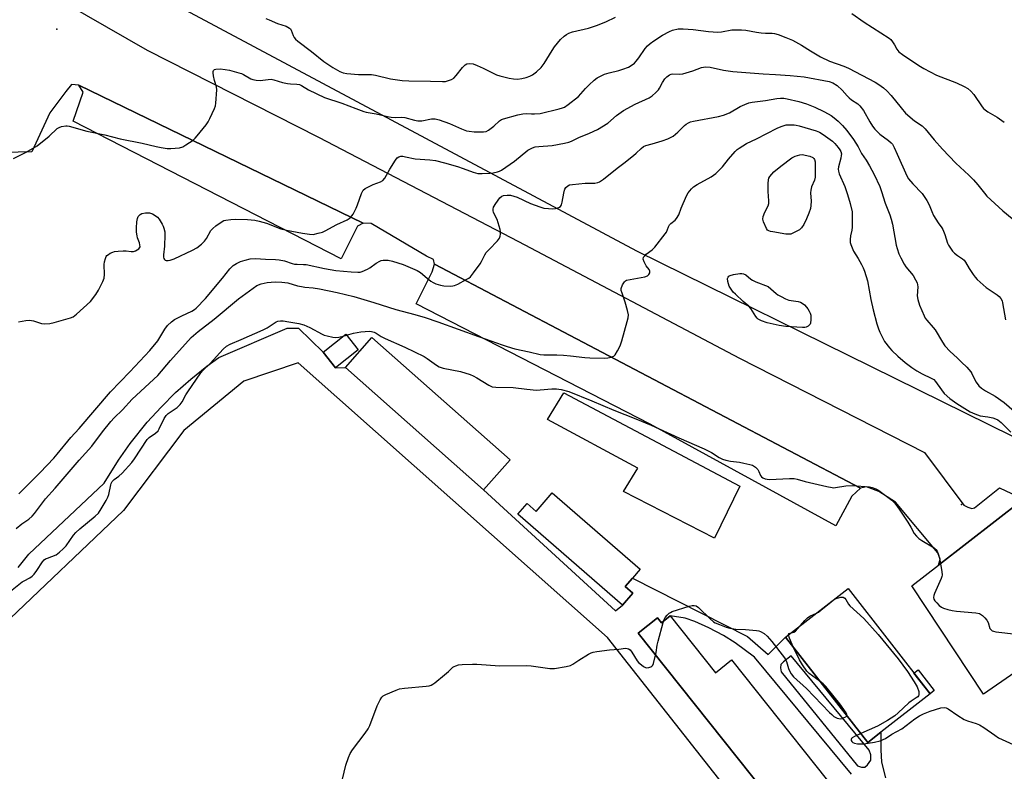
# Model space of a CAD drawing. Units: inches. Extents: x 1267762 to 1273762, y 493453 to 497454.
# Drawn here: x 1269373 to 1269763, y 496990 to 497287 of the extents above; entities that cross this region are included whole.
import ezdxf

# ---------------------------------------------------------------- set-up
doc = ezdxf.new("R2010")
doc.units = ezdxf.units.IN
doc.header["$MEASUREMENT"] = 0
for name, color, linetype in [('BLDG-Footprint', 5, 'Continuous'), ('CULTRL-Pad', 6, 'Continuous'), ('ELEV-Spot Elevation', 7, 'Continuous'), ('NTRL-Trees', 3, 'Continuous'), ('TRANS-Non Street Sidewalk', 7, 'Continuous'), ('TRANS-Parking Lot', 4, 'Continuous'), ('TRANS-Road', 130, 'Continuous'), ('Undefined', 1, 'Continuous')]:
    doc.layers.add(name, color=color, linetype=linetype)

msp = doc.modelspace()

# ---------------------------------------------------------------- linework, layer by layer
at = {"layer": 'BLDG-Footprint'}
for points, elevation in [([(1269507.13, 497156.31), (1269498.13, 497149.16), (1269493.21, 497155.37), (1269502.21, 497162.51)], 300.7), ([(1269713.77, 497005.12), (1269708.55, 497001.04), (1269676.08, 497042.61), (1269700.77, 497061.89), (1269733.23, 497020.3)], 302.09)]:
    msp.add_lwpolyline(points, close=True, dxfattribs=dict(at, elevation=elevation))
at = {"layer": 'CULTRL-Pad'}
for points in [[(1269567.18, 497112.77), (1269556.64, 497100.89), (1269502.03, 497149.35), (1269512.57, 497161.23)], [(1269658.04, 497102.37), (1269648.03, 497081.79), (1269612.05, 497100.27), (1269617.73, 497109.45), (1269582, 497128.7), (1269588.45, 497139.24)], [(1269583.83, 497099.76), (1269618.59, 497069.51), (1269615.57, 497066.05), (1269612.68, 497062.72), (1269615.73, 497060.07), (1269611.56, 497055.29), (1269570.2, 497091.28), (1269573.86, 497095.49), (1269577.42, 497092.39)], [(1269630.48, 497051.09), (1269648.36, 497028.57), (1269654.75, 497033.64), (1269706.44, 496968.52), (1269725.55, 496944.46), (1269718.37, 496938.76), (1269715.84, 496941.95), (1269710.57, 496937.76), (1269697.55, 496954.16), (1269694.36, 496951.62), (1269670.05, 496982.24), (1269668.24, 496980.8), (1269617.87, 497044.25), (1269625.47, 497050.29), (1269627.02, 497048.34)], [(1269734.87, 497021.58), (1269733.23, 497020.3), (1269726.86, 497028.47), (1269728.5, 497029.75)]]:
    msp.add_lwpolyline(points, close=True, dxfattribs=at)
at = {"layer": 'ELEV-Spot Elevation'}
for p in [(1269388, 497283.1, 290.83), (1269745.7, 497095.1, 299.89)]:
    msp.add_point(p, dxfattribs=at)
at = {"layer": 'NTRL-Trees'}
msp.add_lwpolyline([(1270131.15, 496950.01), (1270031.43, 496947.98), (1269975.13, 496984.8), (1269950.68, 497000.79), (1269929, 497014.97), (1269900.82, 497035.85), (1269871.75, 497057.39), (1269821.62, 497094.53), (1269617.33, 497195.32), (1269231.07, 497401.61), (1269173.64, 497425.63), (1269149.92, 497453.7), (1269525.15, 497453.67), (1269760.46, 497319.38), (1269814.25, 497285.66), (1270230.86, 497072.11), (1270262.79, 497060.6), (1270249.85, 497023.39)], close=True, dxfattribs=at)
at = {"layer": 'TRANS-Non Street Sidewalk'}
for points in [[(1269372.61, 497070.26, 0), (1269376.83, 497075.47, 0), (1269406.69, 497103.52, 0), (1269412.35, 497112.69, 0), (1269417.01, 497119.29, 0), (1269423.74, 497127.7, 0), (1269429.17, 497133.68, 0), (1269434.9, 497139.38, 0), (1269440.93, 497144.76, 0), (1269447.23, 497149.82, 0), (1269452.01, 497153.33, 0), (1269479.07, 497164.92, 0), (1269483.46, 497164.84, 0), (1269493.21, 497155.37, 0), (1269498.13, 497149.16, 0), (1269502.03, 497149.35, 0), (1269556.64, 497100.89, 0), (1269608.89, 497053.01, 0), (1269611.56, 497055.29, 0), (1269615.73, 497060.07, 0), (1269612.68, 497062.72, 0), (1269615.57, 497066.05, 0), (1269661.03, 497042.86, 0), (1269669.18, 497035.74, 0), (1269676.08, 497042.61, 0), (1269708.55, 497001.04, 0), (1269713.77, 497005.12, 0), (1269713.71, 496998.06, 0), (1269714.04, 496993.2, 0), (1269715.64, 496986.99, 0)], [(1269702.21, 496988.42, 0), (1269663.74, 497034.77, 0), (1269656.2, 497040.4, 0), (1269651.48, 497043.3, 0), (1269645.73, 497046.32, 0), (1269640.17, 497048.86, 0), (1269636.36, 497050.18, 0), (1269630.48, 497051.09, 0), (1269627.02, 497048.34, 0), (1269625.47, 497050.29, 0), (1269617.87, 497044.25, 0), (1269668.24, 496980.8, 0)]]:
    msp.add_polyline3d(points, dxfattribs=at)
for points in [[(1269607.97, 496815.26, 0), (1269699.28, 496887.43, 0), (1269701.52, 496920.79, 0), (1269605.65, 497042.58, 0), (1269483.38, 497151.11, 0), (1269461.91, 497143.95, 0), (1269438.11, 497124.41, 0), (1269414.32, 497092.69, 0), (1269366.72, 497047.42, 0), (1269358.02, 497027.49, 0), (1269335, 496955.14, 0), (1269333.06, 496933.85, 0), (1269334.8, 496873.88, 0), (1269341.77, 496843.12, 0), (1269429.02, 496714.47, 0), (1269498.67, 496765.54, 0), (1269592.88, 496805.78, 0)], [(1269704.56, 496991.7, 0), (1269706.05, 496991.18, 0), (1269707.37, 496991.29, 0), (1269708.45, 496992.11, 0), (1269709.78, 496994, 0), (1269709.8, 496996.14, 0), (1269709.11, 496997.94, 0), (1269678.28, 497035.25, 0), (1269675.23, 497032.91, 0), (1269674.27, 497031.81, 0), (1269674.02, 497030.46, 0), (1269674.31, 497028.9, 0)]]:
    msp.add_polyline3d(points, close=True, dxfattribs=at)
at = {"layer": 'TRANS-Parking Lot'}
for points in [[(1269509.04, 497206.37), (1269506.82, 497205.19), (1269500.43, 497192.26), (1269394.4, 497246.79), (1269398.36, 497258.15), (1269396.6, 497260.98)], [(1269705.72, 497101.54), (1269702.27, 497098.38), (1269695.91, 497086.65), (1269622.54, 497126.9), (1269530.04, 497174.43), (1269536.42, 497187.16), (1269537.26, 497190.16)]]:
    msp.add_lwpolyline(points, close=True, dxfattribs=at)
msp.add_polyline3d([(1269766.69, 497028.61, 0), (1269754.3, 497020.13, 0), (1269726.06, 497062.91, 0), (1269736.59, 497071.13, 0), (1269770.21, 497097.26, 0)], dxfattribs=at)
at = {"layer": 'TRANS-Road'}
msp.add_polyline3d([(1269391.54, 497293.28, 0), (1269423.69, 497274.83, 0), (1269491.37, 497240.41, 0), (1269570.52, 497199.14, 0), (1269657.93, 497152.99, 0), (1269731.04, 497115.64, 0), (1269746.54, 497094.81, 0), (1269748.15, 497094.03, 0), (1269749.67, 497093.54, 0), (1269750.84, 497093.76, 0), (1269760.71, 497101.72, 0), (1269770.21, 497097.26, 0), (1269736.59, 497071.13, 0), (1269737.27, 497073.49, 0), (1269736.32, 497076.07, 0), (1269719.61, 497096.07, 0), (1269712.92, 497100.24, 0), (1269708.13, 497102.1, 0), (1269705.72, 497101.54, 0), (1269537.26, 497190.16, 0), (1269536.89, 497191.97, 0), (1269534.1, 497193.41, 0), (1269512.24, 497206.32, 0), (1269509.04, 497206.37, 0), (1269396.6, 497260.98, 0), (1269393.8, 497261.22, 0), (1269391.54, 497258.54, 0), (1269385.2, 497249.98, 0), (1269378.08, 497234.63, 0), (1269367.29, 497234.41, 0)], dxfattribs=at)
at = {"layer": 'Undefined'}
for p, q in [((1269501.16, 497161.68, 300), (1269502.53, 497162.11, 300)), ((1269694.11, 497056.69, 302), (1269694.87, 497057.28, 302))]:
    msp.add_line(p, q, dxfattribs=at)
for points, elevation in [([(1269470.65, 497287.41), (1269471.96, 497286.76), (1269475.25, 497285.43), (1269478.59, 497284.36), (1269480.01, 497283.59), (1269480.38, 497283.25), (1269480.66, 497282.79), (1269481.46, 497280.64), (1269481.84, 497279.88), (1269482.38, 497279.22), (1269483.21, 497278.44), (1269488.69, 497274.29), (1269493.52, 497270.29), (1269497.02, 497267.99), (1269499.87, 497266.41), (1269501.2, 497265.86), (1269502.58, 497265.54), (1269507.23, 497265.2), (1269511.06, 497265.26), (1269512.4, 497265.16), (1269514.02, 497264.88), (1269519.82, 497263.49), (1269524.51, 497262.81), (1269527.15, 497262.68), (1269535.73, 497262.57), (1269540.46, 497262.41), (1269541.63, 497262.47), (1269542.44, 497262.65), (1269544, 497263.21), (1269544.93, 497263.79), (1269545.9, 497264.84), (1269548.41, 497268.03), (1269549.38, 497269), (1269550.1, 497269.37), (1269551.16, 497269.52), (1269552.54, 497269.36), (1269554.17, 497268.76), (1269556.57, 497267.7), (1269560.45, 497265.72), (1269561.77, 497265.13), (1269563.15, 497264.71), (1269566.8, 497263.78), (1269568.49, 497263.44), (1269570.16, 497263.41), (1269571.83, 497263.6), (1269573.55, 497264.08), (1269574.96, 497264.56), (1269576.01, 497265.06), (1269577.59, 497266.25), (1269579.51, 497267.93), (1269580.67, 497269.49), (1269583.76, 497274.7), (1269584.73, 497276.12), (1269587.12, 497279.05), (1269588.55, 497280.41), (1269589.45, 497281.06), (1269590.46, 497281.54), (1269591.8, 497282.02), (1269598.18, 497283.58), (1269601.33, 497284.53), (1269605.08, 497286.07), (1269608.82, 497287.93)], 290), ([(1269702.35, 497289.27), (1269707.17, 497285.95), (1269717.1, 497279.63), (1269717.73, 497279.05), (1269718.41, 497278.17), (1269719.15, 497276.98), (1269720.07, 497275.23), (1269720.89, 497274.22), (1269722.29, 497273.15), (1269728.76, 497268.79), (1269730.79, 497267.6), (1269735.79, 497264.89), (1269743.63, 497261.94), (1269746.73, 497260.5), (1269748.21, 497259.66), (1269749.3, 497258.67), (1269750.5, 497257.34), (1269753.84, 497252.39), (1269754.39, 497251.7), (1269754.95, 497251.17), (1269756.07, 497250.4), (1269759.8, 497248.32), (1269762.57, 497246.37)], 290), ([(1269372.85, 497167.35), (1269375.73, 497167.94), (1269377.16, 497168.09), (1269378.76, 497167.81), (1269381.89, 497166.75), (1269383.25, 497166.63), (1269385.17, 497166.72), (1269386.88, 497167.11), (1269393.39, 497168.9), (1269394.41, 497169.37), (1269395.72, 497170.39), (1269401.28, 497175.45), (1269403.44, 497178.13), (1269404.5, 497179.88), (1269406.21, 497183.33), (1269406.72, 497184.7), (1269406.84, 497186.1), (1269406.72, 497190.04), (1269406.77, 497191.11), (1269407.14, 497192.42), (1269407.49, 497193.15), (1269407.79, 497193.57), (1269408.39, 497194.07), (1269409.08, 497194.48), (1269410.06, 497194.94), (1269410.8, 497195.17), (1269412.15, 497195.37), (1269414.18, 497195.45), (1269415.35, 497195.41), (1269417.41, 497195.16), (1269418.27, 497195.2), (1269419.03, 497195.45), (1269419.74, 497195.83), (1269420.37, 497196.29), (1269420.69, 497196.65), (1269420.86, 497197.07), (1269420.84, 497197.81), (1269420.65, 497198.59), (1269419.89, 497200.58), (1269419.68, 497201.4), (1269419.5, 497202.88), (1269419.47, 497204.62), (1269419.56, 497206.92), (1269419.8, 497208.3), (1269420.17, 497209.04), (1269420.92, 497209.86), (1269421.62, 497210.25), (1269422.97, 497210.46), (1269424.63, 497210.43), (1269425.72, 497210.1), (1269426.88, 497209.46), (1269427.7, 497208.82), (1269428.42, 497207.93), (1269429.64, 497205.96), (1269430.03, 497205.19), (1269430.32, 497204.37), (1269430.61, 497202.92), (1269430.72, 497201.74), (1269430.55, 497197.3), (1269430.14, 497193.81), (1269430.17, 497192.97), (1269430.29, 497192.46), (1269430.49, 497192.04), (1269430.81, 497191.77), (1269431.23, 497191.66), (1269431.97, 497191.64), (1269432.75, 497191.74), (1269434.31, 497192.28), (1269441.61, 497195.7), (1269443.33, 497196.67), (1269445.11, 497198.04), (1269446.28, 497199.24), (1269447.11, 497200.39), (1269448.91, 497203.44), (1269449.64, 497204.35), (1269450.78, 497205.29), (1269452.96, 497206.85), (1269453.99, 497207.4), (1269454.8, 497207.61), (1269456.79, 497207.84), (1269458.79, 497207.92), (1269463.36, 497207.81), (1269466.29, 497207.53), (1269468.01, 497207.18), (1269470.83, 497206.43), (1269476.54, 497204.21), (1269478.78, 497203.62), (1269485.05, 497202.43), (1269487.9, 497202), (1269489.31, 497201.97), (1269491.28, 497202.39), (1269492.95, 497202.88), (1269494.01, 497203.35), (1269498.62, 497205.84), (1269502.78, 497207.77), (1269503.52, 497208.24), (1269504.2, 497208.81), (1269504.6, 497209.24), (1269505.1, 497209.95), (1269506.32, 497212.29), (1269506.86, 497213.67), (1269508.41, 497218.17), (1269508.77, 497218.96), (1269509.08, 497219.42), (1269509.92, 497220.1), (1269511.41, 497220.91), (1269512.97, 497221.63), (1269515.93, 497222.78), (1269516.88, 497223.34), (1269517.58, 497224.22), (1269519.59, 497227.82), (1269521.83, 497231.34), (1269522.54, 497232.23), (1269523.19, 497232.68), (1269523.93, 497232.85), (1269524.74, 497232.87), (1269525.88, 497232.68), (1269529.59, 497231.82), (1269535.44, 497231.5), (1269537.73, 497231.24), (1269541.27, 497230.28), (1269546.35, 497228.75), (1269548.6, 497228.03), (1269552.51, 497226.58), (1269554.48, 497226.11), (1269556.19, 497226.01), (1269559.33, 497226.16), (1269560.47, 497226.31), (1269562.18, 497226.72), (1269563, 497227.01), (1269563.78, 497227.42), (1269567.25, 497229.72), (1269568.91, 497230.96), (1269574.19, 497235.22), (1269574.92, 497235.7), (1269575.97, 497236.23), (1269577.07, 497236.57), (1269578.48, 497236.79), (1269583.84, 497237.11), (1269588.68, 497238), (1269590.37, 497238.38), (1269591.46, 497238.8), (1269594.38, 497240.23), (1269598.58, 497241.99), (1269601.69, 497243.48), (1269605.75, 497246.01), (1269609.27, 497248.98), (1269612, 497251.01), (1269616.59, 497253.45), (1269622.12, 497256.03), (1269623.33, 497256.79), (1269624.83, 497258.09), (1269625.82, 497259.1), (1269626.29, 497259.79), (1269627.48, 497262.05), (1269628.38, 497263.46), (1269629.08, 497264.3), (1269630.18, 497265.1), (1269630.92, 497265.4), (1269631.39, 497265.47), (1269634.27, 497265.31), (1269635.42, 497265.47), (1269639.37, 497266.66), (1269642.84, 497267.94), (1269643.65, 497268.14), (1269644.5, 497268.19), (1269646.22, 497268.04), (1269651.55, 497266.9), (1269655.26, 497266.37), (1269667.17, 497265.41), (1269672.17, 497265.18), (1269677.96, 497264.78), (1269683.45, 497264.22), (1269693.38, 497262.39), (1269694.76, 497261.9), (1269696.49, 497260.86), (1269698.52, 497258.98), (1269700.39, 497256.74), (1269701.2, 497255.92), (1269702.11, 497255.22), (1269704.6, 497253.61), (1269705.47, 497252.84), (1269706.92, 497250.97), (1269709.36, 497246.46), (1269710.47, 497244.77), (1269711.34, 497243.63), (1269713.36, 497241.59), (1269716.78, 497239.13), (1269717.78, 497238.24), (1269718.3, 497237.61), (1269719.01, 497236.35), (1269720.27, 497233.7), (1269723.97, 497225.13), (1269724.75, 497223.96), (1269726.35, 497222), (1269730.05, 497218.2), (1269731.91, 497215.35), (1269732.88, 497213.62), (1269733.86, 497211.01), (1269734.62, 497209.48), (1269736.39, 497206.51), (1269737.87, 497204.58), (1269738.3, 497203.86), (1269739.07, 497201.98), (1269740.16, 497198.43), (1269740.53, 497197.69), (1269741.3, 497196.51), (1269742.14, 497195.39), (1269742.91, 497194.56), (1269744.05, 497193.65), (1269746.06, 497192.3), (1269746.7, 497191.7), (1269747.21, 497191.01), (1269748.71, 497188.52), (1269750.27, 497186.15), (1269751.09, 497185), (1269751.84, 497184.13), (1269755.35, 497180.98), (1269759.76, 497178.08), (1269760.59, 497177.36), (1269761.25, 497176.57), (1269761.68, 497175.71), (1269761.91, 497174.86), (1269763.04, 497168.11)], 294), ([(1269372.95, 497099.33), (1269381.39, 497107.83), (1269386.71, 497113.43), (1269388.14, 497115.07), (1269393.51, 497121.66), (1269396.8, 497125.18), (1269409.19, 497139.66), (1269416.85, 497147.64), (1269424.78, 497156.09), (1269427.83, 497159.87), (1269430.61, 497164.45), (1269431.74, 497165.91), (1269433.33, 497167.42), (1269434.52, 497168.24), (1269437.36, 497169.81), (1269441.36, 497171.61), (1269442.38, 497172.23), (1269443.1, 497172.8), (1269446.7, 497176.64), (1269453.44, 497184.59), (1269456.38, 497188.28), (1269457.71, 497189.62), (1269458.95, 497190.41), (1269460.54, 497191.19), (1269462.45, 497191.82), (1269464.4, 497192.29), (1269466.46, 497192.41), (1269470.4, 497192.12), (1269474.48, 497192.01), (1269475.92, 497191.88), (1269477.93, 497191.49), (1269481.06, 497190.44), (1269481.89, 497190.23), (1269483, 497190.12), (1269485.46, 497190.09), (1269486.55, 497189.99), (1269493.77, 497188.48), (1269498.32, 497187.67), (1269504.3, 497187.12), (1269506.95, 497187.02), (1269507.84, 497187.08), (1269508.67, 497187.27), (1269510.78, 497188.14), (1269511.74, 497188.73), (1269514.16, 497190.64), (1269515.62, 497191.42), (1269516.13, 497191.59), (1269516.98, 497191.72), (1269519.01, 497191.7), (1269520.7, 497191.33), (1269524.86, 497190.04), (1269530.47, 497187.64), (1269531.69, 497186.89), (1269534.32, 497184.68), (1269535.85, 497183.5), (1269536.76, 497182.9), (1269537.76, 497182.45), (1269539.62, 497181.87), (1269541.02, 497181.62), (1269543.68, 497181.53), (1269544.49, 497181.6), (1269545.15, 497181.76), (1269546.48, 497182.33), (1269549.84, 497184.06), (1269550.82, 497184.66), (1269551.46, 497185.22), (1269552.73, 497186.78), (1269555.34, 497190.25), (1269555.9, 497191.24), (1269557.17, 497193.82), (1269557.77, 497194.77), (1269558.88, 497196.03), (1269562.13, 497199.37), (1269563.01, 497200.49), (1269563.27, 497201.22), (1269563.36, 497202), (1269563.34, 497203.06), (1269563.21, 497203.91), (1269562.02, 497207.9), (1269560.63, 497210.64), (1269560.46, 497211.45), (1269560.45, 497211.98), (1269560.67, 497212.76), (1269561.57, 497214.23), (1269563.11, 497216.36), (1269563.91, 497217.07), (1269564.6, 497217.33), (1269565.97, 497217.47), (1269567.36, 497217.42), (1269568.65, 497217.14), (1269569.94, 497216.65), (1269575.28, 497214.16), (1269578.88, 497212.86), (1269580.56, 497212.38), (1269582.3, 497212.16), (1269583.77, 497212.1), (1269585.17, 497212.25), (1269586.49, 497212.58), (1269587.12, 497212.97), (1269587.52, 497213.62), (1269587.8, 497214.73), (1269588.39, 497218.26), (1269588.65, 497219.4), (1269588.84, 497219.9), (1269589.19, 497220.5), (1269589.94, 497221.16), (1269590.64, 497221.5), (1269591.78, 497221.74), (1269596.8, 497222.18), (1269600.72, 497222.26), (1269601.8, 497222.47), (1269602.55, 497222.76), (1269604.09, 497223.78), (1269609.44, 497228.21), (1269612.17, 497230.17), (1269615.95, 497233.1), (1269617.08, 497234.07), (1269618.99, 497235.96), (1269619.88, 497236.72), (1269620.82, 497237.17), (1269623.34, 497237.78), (1269627.27, 497239), (1269629.51, 497239.79), (1269630.6, 497240.25), (1269631.62, 497240.86), (1269632.58, 497241.55), (1269633.45, 497242.33), (1269636.09, 497245), (1269636.76, 497245.53), (1269637.77, 497246.09), (1269638.56, 497246.43), (1269639.71, 497246.73), (1269649.59, 497248.58), (1269651.51, 497249.09), (1269653.86, 497250), (1269658.1, 497252.55), (1269659.92, 497253.4), (1269661.53, 497253.99), (1269662.93, 497254.26), (1269668.17, 497254.94), (1269672.6, 497255.74), (1269674.08, 497255.89), (1269675.42, 497255.85), (1269676.74, 497255.63), (1269681.32, 497254.47), (1269684.38, 497253.57), (1269687.72, 497252.23), (1269691.2, 497250.59), (1269692.94, 497249.67), (1269694.11, 497248.94), (1269695.29, 497248.05), (1269696.87, 497246.7), (1269698.57, 497245.06), (1269700.34, 497243.08), (1269702.99, 497239.49), (1269704.85, 497236.54), (1269706.14, 497233.93), (1269707.95, 497231.34), (1269709.31, 497229.03), (1269711.16, 497225.63), (1269713.38, 497220.86), (1269714.05, 497218.95), (1269715.5, 497214.36), (1269717.36, 497209.66), (1269717.9, 497207.98), (1269718.37, 497205.99), (1269719.81, 497197.75), (1269720.17, 497196.4), (1269720.9, 497194.28), (1269721.61, 497192.7), (1269723, 497190.12), (1269723.7, 497189.12), (1269726.5, 497185.66), (1269727.52, 497184), (1269728.1, 497182.76), (1269728.35, 497181.23), (1269728.15, 497177.72), (1269728.33, 497176.27), (1269728.99, 497174.01), (1269730.83, 497169.77), (1269731.32, 497168.87), (1269731.93, 497168.01), (1269734.49, 497165.11), (1269735.23, 497164.16), (1269738.17, 497159.28), (1269739.11, 497157.93), (1269741.17, 497155.67), (1269743.92, 497153.14), (1269745.59, 497151.42), (1269747.79, 497149.41), (1269748.6, 497148.56), (1269749.32, 497147.64), (1269749.77, 497146.92), (1269750.92, 497144.45), (1269751.47, 497143.46), (1269752.55, 497142.11), (1269753.58, 497141.13), (1269755.17, 497140.07), (1269758.91, 497137.97), (1269762.56, 497135.46), (1269766.5, 497132.1)], 296), ([(1269369.58, 497060.89), (1269374.28, 497064.53), (1269374.99, 497064.96), (1269377.23, 497066.08), (1269378.16, 497066.72), (1269378.95, 497067.58), (1269380.03, 497068.98), (1269382.23, 497072.41), (1269382.95, 497073.21), (1269383.52, 497073.61), (1269384.24, 497073.96), (1269387.68, 497075.28), (1269388.4, 497075.69), (1269389.05, 497076.22), (1269390.47, 497077.59), (1269391.63, 497078.82), (1269394.49, 497082.94), (1269395.41, 497084.03), (1269397.04, 497085.53), (1269403.08, 497090.47), (1269404.38, 497091.68), (1269405.53, 497093.37), (1269407.48, 497096.67), (1269408.16, 497097.96), (1269408.51, 497099.08), (1269409.25, 497102.89), (1269409.44, 497103.44), (1269409.88, 497104.19), (1269410.66, 497105), (1269412.43, 497106.37), (1269413.75, 497107.55), (1269417.55, 497111.78), (1269418.62, 497113.21), (1269423.73, 497120.83), (1269424.53, 497121.62), (1269427.02, 497123.36), (1269427.97, 497124.26), (1269428.42, 497125), (1269430.44, 497129.17), (1269431.17, 497130.39), (1269431.96, 497131.17), (1269435.51, 497133.55), (1269436.71, 497134.63), (1269437.51, 497135.74), (1269438.98, 497138.46), (1269439.74, 497139.7), (1269444.96, 497147.26), (1269445.75, 497148.14), (1269448.63, 497150.86), (1269453.77, 497156.53), (1269455.03, 497157.72), (1269456.47, 497158.58), (1269460.85, 497160.33), (1269469.58, 497164.19), (1269471.1, 497165.04), (1269474.66, 497167.33), (1269475.4, 497167.59), (1269476.41, 497167.75), (1269477.49, 497167.72), (1269479.69, 497167.43), (1269483.63, 497166.67), (1269485.57, 497166.18), (1269487.96, 497165.07), (1269492.82, 497162.45), (1269493.63, 497162.13), (1269494.78, 497161.82), (1269497.12, 497161.32), (1269498.29, 497161.17), (1269499.44, 497161.26), (1269501.16, 497161.68)], 300), ([(1269694.87, 497057.28), (1269696.03, 497057.92), (1269697.9, 497058.42), (1269698.9, 497058.45), (1269699.47, 497058.12), (1269699.93, 497057.52), (1269701.02, 497055.7), (1269701.51, 497055.06), (1269707, 497050.04), (1269712.73, 497043.73), (1269720.55, 497034.03), (1269724.3, 497029.13), (1269726.99, 497025.01), (1269728.13, 497023.01), (1269728.73, 497021.16), (1269728.8, 497020.38), (1269728.75, 497019.9), (1269728.59, 497019.47), (1269728.32, 497019.11), (1269727.75, 497018.62), (1269725.74, 497017.36), (1269724.81, 497016.68), (1269720.65, 497012.69), (1269719.3, 497011.58), (1269716.44, 497009.66), (1269712.42, 497007.4), (1269705.85, 497004.5)], 302), ([(1269500.89, 496986.54), (1269502.17, 496991.97), (1269503.25, 496995.04), (1269503.92, 496996.67), (1269504.87, 496998.14), (1269509.91, 497004.67), (1269511.08, 497006.35), (1269511.69, 497007.69), (1269514.66, 497015.47), (1269515.81, 497017.91), (1269516.43, 497018.89), (1269517.05, 497019.43), (1269518.05, 497019.97), (1269522.06, 497021.7), (1269523.42, 497022.19), (1269525.46, 497022.48), (1269534.03, 497023.26), (1269535.15, 497023.46), (1269535.94, 497023.71), (1269536.68, 497024.11), (1269537.38, 497024.61), (1269541.22, 497027.71), (1269542.77, 497029.02), (1269544.55, 497030.75), (1269545, 497031.03), (1269545.76, 497031.34), (1269546.83, 497031.64), (1269548.22, 497031.88), (1269552.32, 497031.97), (1269554.08, 497031.92), (1269563.12, 497031.31), (1269573.78, 497031.41), (1269575.55, 497031.26), (1269582.94, 497030.32), (1269584.7, 497030.3), (1269589.32, 497031.06), (1269590.99, 497031.49), (1269591.98, 497032.02), (1269594.38, 497033.61), (1269598.2, 497035.91), (1269599.24, 497036.47), (1269600.06, 497036.78), (1269601.49, 497037.04), (1269606.46, 497037.64), (1269610.21, 497037.92), (1269612.86, 497038.24), (1269613.41, 497038.19), (1269613.93, 497038.03), (1269614.6, 497037.6), (1269615.29, 497036.73), (1269617.43, 497033.29), (1269618, 497032.66), (1269619.07, 497031.7), (1269619.97, 497031.02), (1269620.68, 497030.63), (1269621.19, 497030.53), (1269621.99, 497030.62), (1269622.77, 497030.88), (1269623.22, 497031.15), (1269623.58, 497031.52), (1269623.92, 497032.27), (1269624.95, 497036.58), (1269625.36, 497039.42), (1269625.75, 497041.13), (1269627.67, 497048.5), (1269628.05, 497049.6), (1269628.51, 497050.39), (1269629.25, 497051.29), (1269630.09, 497052.1), (1269630.55, 497052.44), (1269631.26, 497052.81), (1269637.99, 497054.97), (1269639.13, 497055.2), (1269639.92, 497055.17), (1269640.68, 497054.98), (1269641.61, 497054.35), (1269646.24, 497049.9), (1269647.55, 497048.76), (1269648.29, 497048.32), (1269649.9, 497047.63), (1269652.65, 497046.56), (1269654.04, 497046.15), (1269656.36, 497045.85), (1269660.18, 497045.67), (1269664.62, 497045.32), (1269665.47, 497045.14), (1269666.24, 497044.86), (1269667.69, 497044.09), (1269668.75, 497043.09), (1269670.68, 497040.87), (1269675.6, 497034.51), (1269676.06, 497033.77), (1269676.4, 497033), (1269677.28, 497030.21), (1269677.73, 497029.11), (1269678.32, 497028.08), (1269679.25, 497027.02), (1269684.36, 497022.34), (1269693.5, 497012.87), (1269694.34, 497012.04), (1269695.23, 497011.3), (1269695.95, 497010.84), (1269696.43, 497010.63), (1269697.19, 497010.43), (1269697.69, 497010.4), (1269698.51, 497010.54), (1269699.29, 497010.83), (1269699.97, 497011.18), (1269700.33, 497011.56)], 302), ([(1269688.31, 497052.16), (1269689.11, 497052.6), (1269690.06, 497053.29), (1269694.11, 497056.69)], 302), ([(1269681.96, 497047.21), (1269683.7, 497049.26), (1269684.74, 497050.29), (1269685.69, 497050.9), (1269688.31, 497052.16)], 302), ([(1269678.3, 497044.35), (1269679.31, 497044.64), (1269680, 497045.07), (1269680.83, 497045.89), (1269681.96, 497047.21)], 302), ([(1269677.23, 497043.51), (1269677.23, 497043.74), (1269677.41, 497044.04), (1269678.3, 497044.35)], 302), ([(1269679.05, 497038.8), (1269677.58, 497042.3), (1269677.23, 497043.51)], 302), ([(1269689.71, 497025.15), (1269685.44, 497028.25), (1269684.43, 497029.25), (1269682.8, 497031.65), (1269681.58, 497033.62), (1269679.05, 497038.8)], 302), ([(1269700.33, 497011.56), (1269700.36, 497012.03), (1269700.04, 497012.72), (1269697.5, 497016.34), (1269691.94, 497023.11), (1269690.95, 497024.15), (1269689.71, 497025.15)], 302)]:
    msp.add_lwpolyline(points, dxfattribs=dict(at, elevation=elevation))
at = {"layer": 'Undefined', "elevation": 300}
for points in [[(1269677.38, 497202), (1269676.24, 497202.11), (1269671.02, 497202.91), (1269670.17, 497203.08), (1269669.41, 497203.35), (1269668.99, 497203.66), (1269668.52, 497204.32), (1269667.32, 497206.94), (1269667.07, 497208.01), (1269667.25, 497209.08), (1269667.87, 497210.69), (1269669.26, 497213.31), (1269669.48, 497214.13), (1269669.47, 497215.29), (1269669.14, 497218.87), (1269669.21, 497222.14), (1269669.34, 497223.59), (1269669.49, 497224.14), (1269669.9, 497224.89), (1269670.61, 497225.82), (1269671.43, 497226.67), (1269674.2, 497228.92), (1269678.61, 497232.19), (1269679.85, 497232.84), (1269681.7, 497233.4), (1269682.78, 497233.5), (1269683.87, 497233.36), (1269685.71, 497232.85), (1269686.89, 497232.32), (1269687.24, 497232), (1269687.51, 497231.56), (1269687.73, 497230.6), (1269687.83, 497226.34), (1269687.76, 497224.6), (1269687.5, 497223.47), (1269686.37, 497220.71), (1269686.06, 497219.46), (1269686, 497218.34), (1269686.16, 497215.12), (1269686.08, 497213.37), (1269685.92, 497212.23), (1269685.33, 497210.4), (1269684.36, 497208.1), (1269683.26, 497205.86), (1269682.38, 497204.51), (1269681.54, 497203.8), (1269679.52, 497202.65), (1269678.21, 497202.1)], [(1269682.79, 497165.08), (1269676.25, 497165.55), (1269673.62, 497165.94), (1269668.83, 497167.01), (1269666.59, 497167.83), (1269665.29, 497168.49), (1269664.86, 497168.84), (1269664.33, 497169.48), (1269662.34, 497172.59), (1269661.55, 497173.62), (1269659.34, 497175.45), (1269656.24, 497178.29), (1269655.4, 497179.15), (1269654.54, 497180.24), (1269653.84, 497181.45), (1269653.22, 497183.39), (1269653.1, 497184.46), (1269653.37, 497185.1), (1269653.72, 497185.43), (1269654.16, 497185.69), (1269655.5, 497186.09), (1269658.03, 497186.53), (1269658.86, 497186.52), (1269659.39, 497186.41), (1269660.33, 497185.91), (1269662.29, 497184.3), (1269663.01, 497183.84), (1269664.32, 497183.26), (1269669.18, 497181.36), (1269672.32, 497178.59), (1269673.04, 497178.09), (1269674.29, 497177.41), (1269676.09, 497176.52), (1269677.41, 497175.97), (1269678.24, 497175.78), (1269681.11, 497175.43), (1269681.94, 497175.17), (1269682.69, 497174.77), (1269683.56, 497174.05), (1269684.35, 497173.23), (1269684.85, 497172.55), (1269685.42, 497171.57), (1269685.77, 497170.8), (1269686.01, 497170), (1269686.12, 497168.26), (1269685.99, 497166.87), (1269685.8, 497166.4), (1269685.45, 497166), (1269685, 497165.69), (1269684.22, 497165.31), (1269683.66, 497165.15)]]:
    msp.add_lwpolyline(points, close=True, dxfattribs=at)
at = {"layer": 'Undefined'}
for points in [[(1269370.81, 497231.98, 292), (1269375.85, 497234.43, 292), (1269380.23, 497237.03, 292), (1269384.97, 497240.76, 292), (1269388.11, 497243.83, 292), (1269388.82, 497244.27, 292), (1269389.86, 497244.59, 292), (1269391.5, 497244.84, 292), (1269392.05, 497244.85, 292), (1269392.89, 497244.72, 292), (1269399.76, 497242.81, 292), (1269406.88, 497241.36, 292), (1269413.04, 497239.7, 292), (1269421.64, 497238.02, 292), (1269427.23, 497236.67, 292), (1269429.23, 497236.3, 292), (1269431.55, 497235.94, 292), (1269432.99, 497235.89, 292), (1269436.41, 497236.26, 292), (1269437.76, 497236.64, 292), (1269438.98, 497237.34, 292), (1269441.81, 497239.29, 292), (1269442.67, 497240.04, 292), (1269443.45, 497240.92, 292), (1269446.95, 497245.31, 292), (1269447.8, 497246.51, 292), (1269448.46, 497247.78, 292), (1269450.25, 497251.72, 292), (1269450.66, 497252.79, 292), (1269450.88, 497253.92, 292), (1269451.17, 497259.14, 292), (1269451.04, 497260.29, 292), (1269450.33, 497262.88, 292), (1269449.93, 497264.66, 292), (1269449.75, 497265.82, 292), (1269449.74, 497266.35, 292), (1269449.86, 497266.8, 292), (1269449.99, 497266.97, 292), (1269450.35, 497267.22, 292), (1269450.82, 497267.36, 292), (1269452.48, 497267.41, 292), (1269454.48, 497267.2, 292), (1269456.18, 497266.86, 292), (1269459.9, 497265.91, 292), (1269461.02, 497265.56, 292), (1269461.79, 497265.22, 292), (1269464.62, 497263.54, 292), (1269465.39, 497263.26, 292), (1269466.74, 497262.96, 292), (1269468.39, 497262.82, 292), (1269471.48, 497263.28, 292), (1269472.68, 497263.32, 292), (1269473.82, 497263.1, 292), (1269477.22, 497262.07, 292), (1269479.21, 497261.58, 292), (1269480.34, 497261.45, 292), (1269482.87, 497261.44, 292), (1269483.85, 497261.27, 292), (1269484.73, 497260.88, 292), (1269487.53, 497259.16, 292), (1269493.75, 497256.08, 292), (1269500.69, 497253.81, 292), (1269506.22, 497251.82, 292), (1269509.36, 497250.57, 292), (1269510.27, 497250.3, 292), (1269514.16, 497249.62, 292), (1269518.73, 497248.6, 292), (1269520.13, 497248.36, 292), (1269521.8, 497248.21, 292), (1269524.42, 497248.27, 292), (1269525.57, 497248.18, 292), (1269529.31, 497247.11, 292), (1269530.63, 497246.87, 292), (1269531.4, 497246.84, 292), (1269532.24, 497246.93, 292), (1269536.14, 497247.73, 292), (1269537.54, 497247.71, 292), (1269539.18, 497247.25, 292), (1269543.23, 497245.82, 292), (1269547.99, 497243.65, 292), (1269549.9, 497242.94, 292), (1269551, 497242.75, 292), (1269552.96, 497242.58, 292), (1269556.64, 497242.52, 292), (1269557.67, 497242.68, 292), (1269558.64, 497243.17, 292), (1269560.78, 497244.78, 292), (1269563.02, 497246.93, 292), (1269563.78, 497247.39, 292), (1269564.61, 497247.69, 292), (1269570.29, 497249.2, 292), (1269572.17, 497249.61, 292), (1269573.73, 497249.74, 292), (1269575.66, 497249.6, 292), (1269576.78, 497249.61, 292), (1269579, 497249.84, 292), (1269586.55, 497251.59, 292), (1269587.9, 497251.98, 292), (1269588.67, 497252.33, 292), (1269590.08, 497253.31, 292), (1269594.16, 497256.56, 292), (1269596.98, 497259.65, 292), (1269598.38, 497261.07, 292), (1269600.44, 497263.02, 292), (1269601.61, 497263.86, 292), (1269603.12, 497264.71, 292), (1269604.43, 497265.31, 292), (1269606.34, 497265.89, 292), (1269610.16, 497266.84, 292), (1269611.81, 497267.35, 292), (1269613.97, 497268.16, 292), (1269615.43, 497269.02, 292), (1269616.33, 497269.71, 292), (1269617.08, 497270.49, 292), (1269618.08, 497271.78, 292), (1269620.62, 497275.48, 292), (1269621.52, 497276.5, 292), (1269622.59, 497277.51, 292), (1269623.98, 497278.56, 292), (1269627.43, 497280.72, 292), (1269630.19, 497282.27, 292), (1269631.43, 497282.79, 292), (1269633.6, 497283.22, 292), (1269635.57, 497283.29, 292), (1269639.6, 497283.01, 292), (1269645.63, 497282.22, 292), (1269649.35, 497282, 292), (1269650.8, 497282.12, 292), (1269654.88, 497282.85, 292), (1269658.61, 497282.87, 292), (1269660.33, 497282.73, 292), (1269664.59, 497281.93, 292), (1269666.5, 497281.66, 292), (1269668.16, 497281.53, 292), (1269670.79, 497281.53, 292), (1269671.77, 497281.4, 292), (1269673.18, 497280.98, 292), (1269676.23, 497279.86, 292), (1269678.87, 497278.75, 292), (1269682.44, 497276.77, 292), (1269685.91, 497274.56, 292), (1269689.89, 497272.23, 292), (1269693.48, 497270.53, 292), (1269699.11, 497268.48, 292), (1269701, 497267.68, 292), (1269711.49, 497262.11, 292), (1269712.99, 497261.19, 292), (1269714.86, 497259.88, 292), (1269716.14, 497258.77, 292), (1269717.87, 497256.9, 292), (1269721.74, 497251.97, 292), (1269723.49, 497249.97, 292), (1269727.07, 497246.93, 292), (1269730.04, 497244.86, 292), (1269731.34, 497243.72, 292), (1269734.88, 497239.41, 292), (1269738.17, 497235.63, 292), (1269743.45, 497230.07, 292), (1269748.56, 497225.43, 292), (1269750.36, 497223.56, 292), (1269752.09, 497221.61, 292), (1269754.7, 497218.21, 292), (1269755.67, 497217.11, 292), (1269762.03, 497211.26, 292), (1269765.62, 497208.29, 292)], [(1269371.86, 497085.63, 298), (1269374.12, 497087.42, 298), (1269376.88, 497089.26, 298), (1269378.18, 497090.48, 298), (1269379.14, 497091.62, 298), (1269383.54, 497097.33, 298), (1269387.29, 497101.55, 298), (1269396.85, 497112.66, 298), (1269401.82, 497118.17, 298), (1269406, 497123.87, 298), (1269409.35, 497127.96, 298), (1269410.65, 497129.35, 298), (1269413.98, 497132.59, 298), (1269417.76, 497136.8, 298), (1269427.89, 497146.2, 298), (1269432.86, 497152.04, 298), (1269441.02, 497161.14, 298), (1269443.87, 497163.61, 298), (1269450.2, 497168.43, 298), (1269459.75, 497176.48, 298), (1269465.63, 497180.75, 298), (1269467.08, 497181.71, 298), (1269468.81, 497182.45, 298), (1269471.14, 497182.96, 298), (1269474.33, 497183.21, 298), (1269476.86, 497183.11, 298), (1269479.27, 497182.78, 298), (1269483.07, 497181.65, 298), (1269484.69, 497181.3, 298), (1269486.07, 497181.09, 298), (1269489.29, 497180.84, 298), (1269491.82, 497180.49, 298), (1269498.85, 497178.98, 298), (1269505.36, 497177.34, 298), (1269513.32, 497174.99, 298), (1269521.94, 497172.28, 298), (1269529.57, 497170.31, 298), (1269533.65, 497169.1, 298), (1269538.58, 497167.41, 298), (1269554.74, 497161.56, 298), (1269559.55, 497159.92, 298), (1269564.08, 497158.24, 298), (1269566, 497157.62, 298), (1269569.03, 497156.76, 298), (1269574.77, 497155.53, 298), (1269579.03, 497154.45, 298), (1269580.48, 497154.3, 298), (1269585.64, 497154.32, 298), (1269588.33, 497154.19, 298), (1269590.99, 497153.98, 298), (1269596.7, 497153.31, 298), (1269598.75, 497153.19, 298), (1269604.6, 497153.02, 298), (1269605.75, 497153.1, 298), (1269607.16, 497153.37, 298), (1269608.16, 497153.79, 298), (1269608.71, 497154.38, 298), (1269609.6, 497155.85, 298), (1269610.67, 497157.92, 298), (1269611.34, 497159.86, 298), (1269613.51, 497167.55, 298), (1269613.84, 497168.94, 298), (1269613.93, 497170.19, 298), (1269613.63, 497171.87, 298), (1269612.72, 497175.19, 298), (1269611.45, 497178.73, 298), (1269611.15, 497179.81, 298), (1269611.14, 497180.62, 298), (1269611.63, 497181.96, 298), (1269612.36, 497183.19, 298), (1269612.74, 497183.57, 298), (1269613.21, 497183.82, 298), (1269614.58, 497184.16, 298), (1269620.38, 497185.17, 298), (1269621.45, 497185.57, 298), (1269622.06, 497186.06, 298), (1269622.39, 497186.72, 298), (1269622.44, 497187.42, 298), (1269622.11, 497188.08, 298), (1269620.97, 497189.56, 298), (1269620.12, 497191.13, 298), (1269619.8, 497192.17, 298), (1269619.95, 497192.89, 298), (1269620.38, 497193.54, 298), (1269620.96, 497194.13, 298), (1269623.4, 497195.85, 298), (1269624.43, 497196.88, 298), (1269628.53, 497202.15, 298), (1269628.95, 497202.9, 298), (1269629.83, 497204.98, 298), (1269630.24, 497205.68, 298), (1269630.78, 497206.26, 298), (1269632.45, 497207.63, 298), (1269632.99, 497208.25, 298), (1269633.83, 497209.73, 298), (1269634.81, 497212.38, 298), (1269636.88, 497217.23, 298), (1269637.63, 497218.44, 298), (1269638.88, 497219.95, 298), (1269639.69, 497220.73, 298), (1269641.14, 497221.75, 298), (1269646.62, 497224.77, 298), (1269648.53, 497226.11, 298), (1269651.16, 497228.69, 298), (1269653.5, 497231.68, 298), (1269656.18, 497234.78, 298), (1269657.01, 497235.6, 298), (1269657.68, 497236.11, 298), (1269660.58, 497237.89, 298), (1269664.59, 497239.78, 298), (1269672.7, 497244.04, 298), (1269674.33, 497244.68, 298), (1269676.3, 497245.23, 298), (1269677.44, 497245.34, 298), (1269679.44, 497245.3, 298), (1269680.29, 497245.21, 298), (1269681.43, 497244.96, 298), (1269688.17, 497242.98, 298), (1269689.46, 497242.39, 298), (1269690.93, 497241.52, 298), (1269692.85, 497240.18, 298), (1269694.58, 497238.83, 298), (1269695.57, 497237.85, 298), (1269696.87, 497236.33, 298), (1269697.55, 497235.43, 298), (1269697.94, 497234.7, 298), (1269698.14, 497233.89, 298), (1269698.13, 497233.16, 298), (1269697.92, 497232.05, 298), (1269697.02, 497228.63, 298), (1269696.92, 497227.79, 298), (1269696.98, 497227, 298), (1269697.32, 497225.92, 298), (1269699.46, 497220.93, 298), (1269700.63, 497217.74, 298), (1269701.66, 497214.23, 298), (1269702.38, 497210.93, 298), (1269702.46, 497208.9, 298), (1269702.42, 497204.83, 298), (1269702.27, 497203.66, 298), (1269701.78, 497201.34, 298), (1269701.66, 497199.88, 298), (1269701.69, 497198.72, 298), (1269701.88, 497197.91, 298), (1269703, 497195.34, 298), (1269704.81, 497192.43, 298), (1269706.12, 497190.1, 298), (1269706.8, 497188.78, 298), (1269707.32, 497187.43, 298), (1269708.45, 497183.56, 298), (1269709.85, 497176.22, 298), (1269710.73, 497172.13, 298), (1269712.17, 497166.56, 298), (1269712.8, 497164.59, 298), (1269713.34, 497163.24, 298), (1269715.25, 497159.64, 298), (1269717.15, 497157.04, 298), (1269718.14, 497156, 298), (1269720.43, 497153.85, 298), (1269723.37, 497151.35, 298), (1269725.97, 497149.35, 298), (1269727.94, 497148, 298), (1269730.05, 497146.86, 298), (1269733.71, 497145.1, 298), (1269734.66, 497144.5, 298), (1269735.41, 497143.73, 298), (1269737.68, 497140.42, 298), (1269738.85, 497139.06, 298), (1269741.01, 497137.02, 298), (1269743.8, 497135.08, 298), (1269749.05, 497131.84, 298), (1269750.9, 497130.95, 298), (1269753.09, 497130.22, 298), (1269756.09, 497129.81, 298), (1269758.03, 497129.38, 298), (1269759.11, 497129.04, 298), (1269760.02, 497128.59, 298), (1269761.29, 497127.56, 298), (1269765.16, 497123.72, 298)], [(1269502.53, 497162.11, 300), (1269505.29, 497162.91, 300), (1269506.67, 497163.21, 300), (1269508.09, 497163.4, 300), (1269511.52, 497163.64, 300), (1269512.35, 497163.57, 300), (1269513.41, 497163.3, 300), (1269514.17, 497162.94, 300), (1269516.14, 497161.61, 300), (1269517.73, 497160.79, 300), (1269525.56, 497157.3, 300), (1269533.15, 497153.64, 300), (1269534.38, 497152.88, 300), (1269538.13, 497150.17, 300), (1269539.11, 497149.6, 300), (1269539.89, 497149.29, 300), (1269540.73, 497149.07, 300), (1269547.56, 497147.69, 300), (1269551.33, 497146.58, 300), (1269552.56, 497146.04, 300), (1269554.04, 497145.22, 300), (1269558.74, 497142.27, 300), (1269559.52, 497141.88, 300), (1269560.05, 497141.72, 300), (1269561.48, 497141.58, 300), (1269568.32, 497141.45, 300), (1269573.85, 497140.71, 300), (1269577.58, 497140.39, 300), (1269579.03, 497140.44, 300), (1269583.69, 497140.88, 300), (1269585.57, 497140.91, 300), (1269587.3, 497140.62, 300), (1269590.46, 497139.77, 300), (1269599.52, 497136.15, 300), (1269608.22, 497132.5, 300), (1269616.88, 497129.07, 300), (1269622.97, 497126.53, 300), (1269633.82, 497121.5, 300), (1269643.94, 497117.09, 300), (1269646.74, 497115.65, 300), (1269649.88, 497113.68, 300), (1269651.1, 497113.06, 300), (1269652.41, 497112.66, 300), (1269654.31, 497112.26, 300), (1269657.9, 497111.81, 300), (1269659.62, 497111.51, 300), (1269661.91, 497111, 300), (1269663.01, 497110.63, 300), (1269664.17, 497109.88, 300), (1269665.17, 497108.92, 300), (1269665.58, 497108.21, 300), (1269666.19, 497106.65, 300), (1269666.59, 497106.03, 300), (1269667.08, 497105.64, 300), (1269668.03, 497105.27, 300), (1269668.8, 497105.12, 300), (1269669.68, 497105.07, 300), (1269677.7, 497105.39, 300), (1269679.43, 497105.36, 300), (1269680.72, 497105.15, 300), (1269683.78, 497104.27, 300), (1269692.46, 497102.18, 300), (1269694.47, 497101.79, 300), (1269695.04, 497101.75, 300), (1269695.89, 497101.81, 300), (1269699.87, 497102.54, 300), (1269702.55, 497102.68, 300), (1269709.28, 497102.11, 300), (1269710.38, 497101.85, 300), (1269711.72, 497101.32, 300), (1269712.5, 497100.93, 300), (1269713.47, 497100.29, 300), (1269717.01, 497097.68, 300), (1269718.12, 497096.78, 300), (1269719.31, 497095.61, 300), (1269721.02, 497093.33, 300), (1269724.41, 497088.2, 300), (1269725.65, 497086.22, 300), (1269726.99, 497083.7, 300), (1269727.82, 497082.58, 300), (1269728.84, 497081.67, 300), (1269729.94, 497080.86, 300), (1269734.78, 497077.99, 300), (1269735.54, 497077.27, 300), (1269735.98, 497076.61, 300), (1269736.56, 497075.26, 300), (1269736.95, 497073.84, 300), (1269737.85, 497068.65, 300), (1269737.97, 497067.23, 300), (1269737.9, 497066.67, 300), (1269737.63, 497065.84, 300), (1269734.97, 497059.94, 300), (1269734.7, 497059.16, 300), (1269734.59, 497058.39, 300), (1269734.73, 497057.71, 300), (1269735.11, 497057.03, 300), (1269735.85, 497056.19, 300), (1269736.88, 497055.2, 300), (1269737.77, 497054.52, 300), (1269738.54, 497054.15, 300), (1269740.21, 497053.61, 300), (1269741.91, 497053.17, 300), (1269743.66, 497052.94, 300), (1269751.31, 497052.22, 300), (1269752.72, 497051.95, 300), (1269753.22, 497051.72, 300), (1269753.89, 497051.23, 300), (1269754.92, 497050.27, 300), (1269755.66, 497049.43, 300), (1269756.17, 497048.46, 300), (1269756.9, 497046.09, 300), (1269757.19, 497045.66, 300), (1269757.83, 497045.18, 300), (1269758.35, 497045, 300), (1269759.19, 497044.82, 300), (1269767.33, 497043.81, 300)], [(1269705.85, 497004.5, 302), (1269703.28, 497003.37, 302), (1269702.37, 497002.77, 302), (1269702.21, 497002.58, 302), (1269702.05, 497002.17, 302), (1269702.05, 497001.73, 302), (1269702.22, 497001.36, 302), (1269702.7, 497000.96, 302), (1269703.39, 497000.69, 302), (1269704.47, 497000.5, 302), (1269705.85, 497000.42, 302), (1269707.05, 497000.52, 302), (1269711.2, 497001.14, 302), (1269713.52, 497001.61, 302), (1269715.55, 497002.61, 302), (1269718.16, 497004.22, 302), (1269722.03, 497006.44, 302), (1269727.18, 497010.38, 302), (1269729.04, 497011.54, 302), (1269730.59, 497012.28, 302), (1269733.32, 497013.39, 302), (1269737.5, 497014.67, 302), (1269738.86, 497014.89, 302), (1269739.62, 497014.71, 302), (1269740.34, 497014.31, 302), (1269744.18, 497011.68, 302), (1269746.64, 497010.1, 302), (1269747.99, 497009.53, 302), (1269751.45, 497008.55, 302), (1269752.79, 497007.95, 302), (1269754.54, 497006.9, 302), (1269758.79, 497003.84, 302), (1269760.24, 497002.88, 302), (1269767.51, 496999.47, 302)]]:
    msp.add_polyline3d(points, dxfattribs=at)

doc.saveas('drawing.dxf')
